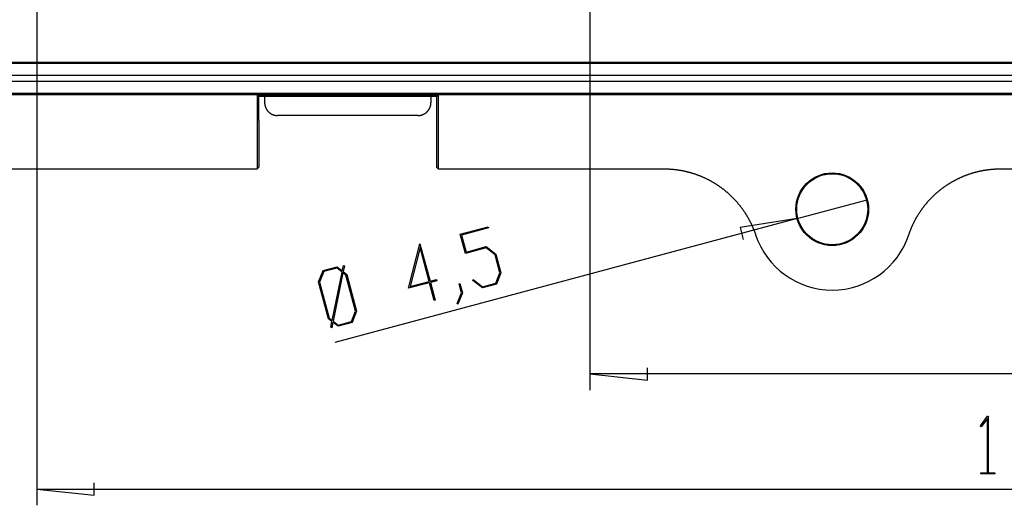
# Model space of a CAD drawing. Units: millimetres. Extents: x 0 to 841, y 0 to 594.
# Drawn here: x 519 to 580, y 366 to 396 of the extents above; entities that cross this region are included whole.
import ezdxf

# ---------------------------------------------------------------- set-up
doc = ezdxf.new("R2010")
doc.units = ezdxf.units.MM
doc.layers.add('LAYER_1', color=179, linetype='Continuous')
doc.layers.add('SLD-0', color=179, linetype='Continuous')

msp = doc.modelspace()

# ---------------------------------------------------------------- linework, layer by layer
at = {"layer": 'LAYER_1'}
for p, q in [((554.197, 406.219), (554.197, 373.528)), ((519.941, 397.597), (519.941, 366.397)), ((567.023, 384.137), (571.37, 385.302)), ((567.023, 384.137), (538.392, 376.465)), ((546.167, 383.178), (547.883, 383.638)), ((547.903, 383.565), (546.243, 383.12)), ((547.883, 383.638), (547.903, 383.565)), ((567.023, 384.137), (563.49, 383.585)), ((563.49, 383.585), (563.687, 382.849)), ((546.488, 381.977), (546.167, 383.178)), ((546.243, 383.12), (546.525, 382.068)), ((542.958, 379.824), (543.667, 382.588)), ((543.67, 382.348), (543.052, 379.928)), ((543.667, 382.588), (544.29, 380.26)), ((544.234, 380.245), (543.67, 382.348)), ((547.772, 382.321), (546.488, 381.977)), ((546.525, 382.068), (547.774, 382.403)), ((548.322, 381.891), (547.772, 382.321)), ((547.774, 382.403), (548.371, 381.934)), ((548.617, 380.791), (548.322, 381.891)), ((548.371, 381.934), (548.681, 380.779)), ((537.668, 380.926), (538.534, 381.158)), ((538.534, 381.158), (538.857, 380.908)), ((538.857, 380.908), (538.926, 381.243)), ((538.985, 381.22), (538.91, 380.863)), ((538.926, 381.243), (538.985, 381.22)), ((537.385, 380.221), (537.668, 380.926)), ((537.709, 380.856), (537.45, 380.207)), ((538.532, 381.077), (537.709, 380.856)), ((538.23, 377.84), (538.843, 380.831)), ((538.897, 380.786), (538.284, 377.796)), ((538.843, 380.831), (538.532, 381.077)), ((539.082, 380.645), (538.897, 380.786)), ((538.91, 380.863), (539.131, 380.689)), ((539.679, 378.42), (539.082, 380.645)), ((539.131, 380.689), (539.742, 378.408)), ((548.356, 380.144), (548.617, 380.791)), ((548.681, 380.779), (548.398, 380.077)), ((537.997, 377.94), (537.385, 380.221)), ((537.45, 380.207), (538.046, 377.982)), ((544.253, 380.171), (542.958, 379.824)), ((543.052, 379.928), (544.234, 380.245)), ((544.546, 379.081), (544.253, 380.171)), ((544.29, 380.26), (544.684, 380.365)), ((544.704, 380.292), (544.31, 380.187)), ((544.31, 380.187), (544.602, 379.096)), ((544.684, 380.365), (544.704, 380.292)), ((546.086, 380.099), (546.141, 380.113)), ((546.233, 379.551), (546.086, 380.099)), ((546.141, 380.113), (546.295, 379.538)), ((546.946, 380.299), (546.972, 380.365)), ((547.531, 379.845), (546.946, 380.299)), ((546.972, 380.365), (547.532, 379.923)), ((548.398, 380.077), (547.531, 379.845)), ((547.532, 379.923), (548.356, 380.144)), ((545.964, 378.892), (546.233, 379.551)), ((546.295, 379.538), (546.02, 378.845)), ((544.602, 379.096), (544.546, 379.081)), ((546.02, 378.845), (545.964, 378.892)), ((539.417, 377.773), (539.679, 378.42)), ((539.742, 378.408), (539.459, 377.706)), ((538.216, 377.768), (537.997, 377.94)), ((538.046, 377.982), (538.23, 377.84)), ((538.142, 377.412), (538.216, 377.768)), ((538.269, 377.721), (538.2, 377.388)), ((538.593, 377.474), (538.269, 377.721)), ((538.284, 377.796), (538.594, 377.552)), ((539.459, 377.706), (538.593, 377.474)), ((538.594, 377.552), (539.417, 377.773)), ((538.2, 377.388), (538.142, 377.412)), ((554.197, 374.528), (557.753, 374.147)), ((614.197, 374.528), (554.197, 374.528)), ((557.753, 374.147), (557.753, 374.909)), ((578.377, 371.315), (578.823, 371.909)), ((578.807, 371.778), (578.42, 371.258)), ((578.807, 368.411), (578.807, 371.778)), ((578.823, 371.909), (578.864, 371.909)), ((578.864, 371.909), (578.864, 368.411)), ((578.42, 371.258), (578.377, 371.315)), ((578.398, 368.335), (578.398, 368.411)), ((578.398, 368.411), (578.807, 368.411)), ((579.273, 368.335), (578.398, 368.335)), ((578.864, 368.411), (579.273, 368.411)), ((579.273, 368.411), (579.273, 368.335)), ((523.497, 367.016), (523.497, 367.778)), ((519.941, 367.397), (523.497, 367.016)), ((519.941, 367.397), (648.453, 367.397))]:
    msp.add_line(p, q, dxfattribs=at)
at = {"layer": 'SLD-0'}
for p, q in [((518.297, 393.819), (650.097, 393.819)), ((518.297, 393.752), (650.097, 393.752)), ((650.097, 393.003), (518.297, 393.003)), ((518.297, 392.636), (650.097, 392.636)), ((650.097, 391.887), (518.297, 391.887)), ((518.297, 391.819), (650.097, 391.819)), ((544.801, 391.772), (533.592, 391.772)), ((533.592, 391.772), (533.592, 387.219)), ((533.592, 391.772), (533.697, 391.719)), ((533.697, 391.719), (534.047, 391.719)), ((533.697, 390.219), (533.697, 391.719)), ((534.047, 391.719), (544.347, 391.719)), ((534.047, 391.719), (534.047, 391.319)), ((544.347, 391.719), (544.697, 391.719)), ((544.347, 391.719), (544.347, 391.319)), ((544.697, 391.719), (544.801, 391.772)), ((544.697, 391.719), (544.697, 390.219)), ((544.801, 391.772), (544.801, 387.219)), ((534.047, 391.319), (534.047, 391.303)), ((534.047, 391.303), (534.047, 391.287)), ((534.047, 391.287), (534.048, 391.272)), ((534.048, 391.272), (534.049, 391.256)), ((534.049, 391.256), (534.051, 391.24)), ((534.051, 391.24), (534.052, 391.224)), ((534.052, 391.224), (534.054, 391.208)), ((534.054, 391.208), (534.057, 391.193)), ((534.057, 391.193), (534.059, 391.177)), ((534.059, 391.177), (534.062, 391.161)), ((534.062, 391.161), (534.066, 391.146)), ((534.066, 391.146), (534.069, 391.13)), ((534.069, 391.13), (534.073, 391.115)), ((534.073, 391.115), (534.077, 391.099)), ((534.077, 391.099), (534.082, 391.084)), ((534.082, 391.084), (534.087, 391.069)), ((534.087, 391.069), (534.092, 391.054)), ((534.092, 391.054), (534.097, 391.039)), ((534.097, 391.039), (534.103, 391.024)), ((534.103, 391.024), (534.109, 391.009)), ((534.109, 391.009), (534.115, 390.995)), ((534.115, 390.995), (534.122, 390.98)), ((534.122, 390.98), (534.129, 390.966)), ((534.129, 390.966), (534.136, 390.952)), ((534.136, 390.952), (534.143, 390.938)), ((534.143, 390.938), (534.151, 390.924)), ((534.151, 390.924), (534.159, 390.91)), ((534.159, 390.91), (534.167, 390.896)), ((534.167, 390.896), (534.176, 390.883)), ((534.176, 390.883), (534.185, 390.87)), ((534.185, 390.87), (534.194, 390.857)), ((534.194, 390.857), (534.203, 390.844)), ((544.19, 390.844), (544.199, 390.857)), ((544.199, 390.857), (544.208, 390.87)), ((544.208, 390.87), (544.217, 390.883)), ((544.217, 390.883), (544.226, 390.896)), ((544.226, 390.896), (544.234, 390.91)), ((544.234, 390.91), (544.242, 390.924)), ((544.242, 390.924), (544.25, 390.938)), ((544.25, 390.938), (544.257, 390.952)), ((544.257, 390.952), (544.264, 390.966)), ((544.264, 390.966), (544.271, 390.98)), ((544.271, 390.98), (544.278, 390.995)), ((544.278, 390.995), (544.284, 391.009)), ((544.284, 391.009), (544.29, 391.024)), ((544.29, 391.024), (544.296, 391.039)), ((544.296, 391.039), (544.301, 391.054)), ((544.301, 391.054), (544.306, 391.069)), ((544.306, 391.069), (544.311, 391.084)), ((544.311, 391.084), (544.316, 391.099)), ((544.316, 391.099), (544.32, 391.115)), ((544.32, 391.115), (544.324, 391.13)), ((544.324, 391.13), (544.328, 391.146)), ((544.328, 391.146), (544.331, 391.161)), ((544.331, 391.161), (544.334, 391.177)), ((544.334, 391.177), (544.337, 391.193)), ((544.337, 391.193), (544.339, 391.208)), ((544.339, 391.208), (544.341, 391.224)), ((544.341, 391.224), (544.343, 391.24)), ((544.343, 391.24), (544.344, 391.256)), ((544.344, 391.256), (544.345, 391.272)), ((544.345, 391.272), (544.346, 391.287)), ((544.346, 391.303), (544.347, 391.319)), ((544.346, 391.287), (544.346, 391.303)), ((534.203, 390.844), (534.213, 390.831)), ((534.213, 390.831), (534.223, 390.819)), ((534.223, 390.819), (534.233, 390.806)), ((534.233, 390.806), (534.243, 390.794)), ((534.243, 390.794), (534.254, 390.782)), ((534.254, 390.782), (534.264, 390.771)), ((534.264, 390.771), (534.275, 390.759)), ((534.275, 390.759), (534.287, 390.748)), ((534.287, 390.748), (534.298, 390.737)), ((534.298, 390.737), (534.31, 390.726)), ((534.31, 390.726), (534.322, 390.716)), ((534.322, 390.716), (534.334, 390.705)), ((534.334, 390.705), (534.346, 390.695)), ((534.346, 390.695), (534.359, 390.685)), ((534.359, 390.685), (534.371, 390.676)), ((534.371, 390.676), (534.384, 390.666)), ((534.384, 390.666), (534.397, 390.657)), ((534.397, 390.657), (534.411, 390.649)), ((534.411, 390.649), (534.424, 390.64)), ((534.424, 390.64), (534.438, 390.632)), ((534.438, 390.632), (534.451, 390.624)), ((534.451, 390.624), (534.465, 390.616)), ((534.465, 390.616), (534.479, 390.609)), ((534.479, 390.609), (534.493, 390.601)), ((534.493, 390.601), (534.508, 390.595)), ((534.508, 390.595), (534.522, 390.588)), ((534.522, 390.588), (534.537, 390.582)), ((534.537, 390.582), (534.552, 390.576)), ((534.552, 390.576), (534.566, 390.57)), ((534.566, 390.57), (534.581, 390.564)), ((534.581, 390.564), (534.596, 390.559)), ((534.596, 390.559), (534.612, 390.555)), ((534.612, 390.555), (534.627, 390.55)), ((534.627, 390.55), (534.642, 390.546)), ((534.642, 390.546), (534.658, 390.542)), ((534.658, 390.542), (534.673, 390.538)), ((534.673, 390.538), (534.689, 390.535)), ((534.689, 390.535), (534.704, 390.532)), ((534.704, 390.532), (534.72, 390.529)), ((534.72, 390.529), (534.736, 390.527)), ((534.736, 390.527), (534.752, 390.525)), ((534.752, 390.525), (534.767, 390.523)), ((534.767, 390.523), (534.783, 390.522)), ((534.783, 390.522), (534.799, 390.521)), ((534.799, 390.521), (534.815, 390.52)), ((534.815, 390.52), (534.831, 390.519)), ((534.831, 390.519), (534.847, 390.519)), ((543.547, 390.519), (534.847, 390.519)), ((543.547, 390.519), (543.562, 390.519)), ((543.562, 390.519), (543.578, 390.52)), ((543.578, 390.52), (543.594, 390.521)), ((543.594, 390.521), (543.61, 390.522)), ((543.61, 390.522), (543.626, 390.523)), ((543.626, 390.523), (543.642, 390.525)), ((543.642, 390.525), (543.658, 390.527)), ((543.658, 390.527), (543.673, 390.529)), ((543.673, 390.529), (543.689, 390.532)), ((543.689, 390.532), (543.705, 390.535)), ((543.705, 390.535), (543.72, 390.538)), ((543.72, 390.538), (543.736, 390.542)), ((543.736, 390.542), (543.751, 390.546)), ((543.751, 390.546), (543.766, 390.55)), ((543.766, 390.55), (543.782, 390.555)), ((543.782, 390.555), (543.797, 390.559)), ((543.797, 390.559), (543.812, 390.564)), ((543.812, 390.564), (543.827, 390.57)), ((543.827, 390.57), (543.842, 390.576)), ((543.842, 390.576), (543.856, 390.582)), ((543.856, 390.582), (543.871, 390.588)), ((543.871, 390.588), (543.885, 390.595)), ((543.885, 390.595), (543.9, 390.601)), ((543.9, 390.601), (543.914, 390.609)), ((543.914, 390.609), (543.928, 390.616)), ((543.928, 390.616), (543.942, 390.624)), ((543.942, 390.624), (543.956, 390.632)), ((543.956, 390.632), (543.969, 390.64)), ((543.969, 390.64), (543.983, 390.649)), ((543.983, 390.649), (543.996, 390.657)), ((543.996, 390.657), (544.009, 390.666)), ((544.009, 390.666), (544.022, 390.676)), ((544.022, 390.676), (544.035, 390.685)), ((544.035, 390.685), (544.047, 390.695)), ((544.047, 390.695), (544.059, 390.705)), ((544.059, 390.705), (544.072, 390.716)), ((544.072, 390.716), (544.083, 390.726)), ((544.083, 390.726), (544.095, 390.737)), ((544.095, 390.737), (544.107, 390.748)), ((544.107, 390.748), (544.118, 390.759)), ((544.118, 390.759), (544.129, 390.771)), ((544.129, 390.771), (544.14, 390.782)), ((544.14, 390.782), (544.15, 390.794)), ((544.15, 390.794), (544.161, 390.806)), ((544.161, 390.806), (544.171, 390.819)), ((544.171, 390.819), (544.18, 390.831)), ((544.18, 390.831), (544.19, 390.844)), ((533.697, 390.219), (533.697, 387.324)), ((544.697, 390.219), (544.697, 387.324)), ((517.186, 387.219), (528.694, 387.219)), ((528.694, 387.219), (533.592, 387.219)), ((533.592, 387.219), (533.697, 387.324)), ((544.697, 387.324), (544.801, 387.219)), ((544.801, 387.219), (549.699, 387.219)), ((549.699, 387.219), (558.774, 387.219)), ((558.774, 387.219), (558.804, 387.219)), ((558.804, 387.219), (558.833, 387.219)), ((558.833, 387.219), (558.862, 387.219)), ((558.862, 387.219), (558.892, 387.218)), ((558.892, 387.218), (558.921, 387.217)), ((558.921, 387.217), (558.95, 387.217)), ((558.95, 387.217), (558.98, 387.216)), ((558.98, 387.216), (559.009, 387.215)), ((559.009, 387.215), (559.038, 387.214)), ((559.038, 387.214), (559.068, 387.212)), ((559.068, 387.212), (559.097, 387.211)), ((559.097, 387.211), (559.126, 387.209)), ((559.126, 387.209), (559.155, 387.207)), ((559.155, 387.207), (559.184, 387.205)), ((559.184, 387.205), (559.213, 387.203)), ((559.213, 387.203), (559.242, 387.201)), ((559.242, 387.201), (559.271, 387.199)), ((559.271, 387.199), (559.3, 387.196)), ((559.3, 387.196), (559.329, 387.194)), ((579.062, 387.193), (579.092, 387.196)), ((579.092, 387.196), (579.121, 387.199)), ((579.121, 387.199), (579.15, 387.201)), ((579.15, 387.201), (579.179, 387.203)), ((579.179, 387.203), (579.208, 387.205)), ((579.208, 387.205), (579.238, 387.207)), ((579.238, 387.207), (579.267, 387.209)), ((579.267, 387.209), (579.296, 387.211)), ((579.296, 387.211), (579.325, 387.212)), ((579.325, 387.212), (579.355, 387.213)), ((579.355, 387.213), (579.384, 387.215)), ((579.384, 387.215), (579.413, 387.216)), ((579.413, 387.216), (579.443, 387.217)), ((579.443, 387.217), (579.472, 387.217)), ((579.472, 387.217), (579.501, 387.218)), ((579.501, 387.218), (579.531, 387.219)), ((579.531, 387.219), (579.56, 387.219)), ((579.56, 387.219), (579.59, 387.219)), ((579.59, 387.219), (579.619, 387.219)), ((579.619, 387.219), (618.694, 387.219)), ((559.329, 387.194), (559.358, 387.191)), ((559.358, 387.191), (559.387, 387.188)), ((559.387, 387.188), (559.416, 387.185)), ((559.416, 387.185), (559.445, 387.182)), ((559.445, 387.182), (559.474, 387.179)), ((559.474, 387.179), (559.503, 387.175)), ((559.503, 387.175), (559.532, 387.172)), ((559.532, 387.172), (559.561, 387.168)), ((559.561, 387.168), (559.589, 387.164)), ((559.589, 387.164), (559.618, 387.16)), ((559.618, 387.16), (559.647, 387.156)), ((559.647, 387.156), (559.676, 387.152)), ((559.676, 387.152), (559.704, 387.147)), ((559.704, 387.147), (559.733, 387.143)), ((559.733, 387.143), (559.762, 387.138)), ((559.762, 387.138), (559.79, 387.133)), ((559.79, 387.133), (559.819, 387.128)), ((559.819, 387.128), (559.848, 387.123)), ((559.848, 387.123), (559.876, 387.118)), ((559.876, 387.118), (559.905, 387.112)), ((559.905, 387.112), (559.933, 387.107)), ((559.933, 387.107), (559.962, 387.101)), ((559.962, 387.101), (559.99, 387.095)), ((559.99, 387.095), (560.019, 387.089)), ((560.019, 387.089), (560.047, 387.083)), ((560.047, 387.083), (560.075, 387.077)), ((560.075, 387.077), (560.104, 387.07)), ((560.104, 387.07), (560.132, 387.064)), ((560.132, 387.064), (560.16, 387.057)), ((560.16, 387.057), (560.189, 387.05)), ((560.189, 387.05), (560.217, 387.043)), ((560.217, 387.043), (560.245, 387.036)), ((560.245, 387.036), (560.273, 387.029)), ((560.273, 387.029), (560.302, 387.022)), ((560.302, 387.022), (560.33, 387.014)), ((560.33, 387.014), (560.358, 387.006)), ((560.358, 387.006), (560.386, 386.999)), ((560.386, 386.999), (560.414, 386.991)), ((560.414, 386.991), (560.442, 386.983)), ((560.442, 386.983), (560.47, 386.974)), ((560.47, 386.974), (560.498, 386.966)), ((560.498, 386.966), (560.526, 386.958)), ((560.526, 386.958), (560.554, 386.949)), ((560.554, 386.949), (560.582, 386.94)), ((560.582, 386.94), (560.61, 386.931)), ((560.61, 386.931), (560.638, 386.922)), ((560.638, 386.922), (560.666, 386.913)), ((560.666, 386.913), (560.694, 386.904)), ((560.694, 386.904), (560.721, 386.894)), ((560.721, 386.894), (560.749, 386.885)), ((560.749, 386.885), (560.777, 386.875)), ((560.777, 386.875), (560.804, 386.865)), ((560.804, 386.865), (560.832, 386.855)), ((560.832, 386.855), (560.86, 386.845)), ((560.86, 386.845), (560.887, 386.835)), ((560.887, 386.835), (560.914, 386.824)), ((560.914, 386.824), (560.942, 386.814)), ((560.942, 386.814), (560.969, 386.803)), ((560.969, 386.803), (560.996, 386.792)), ((560.996, 386.792), (561.023, 386.781)), ((561.023, 386.781), (561.051, 386.77)), ((561.051, 386.77), (561.078, 386.759)), ((561.078, 386.759), (561.105, 386.748)), ((561.105, 386.748), (561.131, 386.736)), ((561.131, 386.736), (561.158, 386.725)), ((561.158, 386.725), (561.185, 386.713)), ((561.185, 386.713), (561.212, 386.701)), ((561.212, 386.701), (561.238, 386.689)), ((561.238, 386.689), (561.265, 386.677)), ((561.265, 386.677), (561.292, 386.665)), ((561.292, 386.665), (561.318, 386.653)), ((561.318, 386.653), (561.344, 386.64)), ((561.344, 386.64), (561.371, 386.628)), ((561.371, 386.628), (561.397, 386.615)), ((561.397, 386.615), (561.423, 386.602)), ((561.423, 386.602), (561.449, 386.589)), ((561.449, 386.589), (561.475, 386.576)), ((576.914, 386.575), (576.94, 386.588)), ((576.94, 386.588), (576.966, 386.601)), ((576.966, 386.601), (576.993, 386.613)), ((576.993, 386.613), (577.019, 386.626)), ((577.019, 386.626), (577.045, 386.639)), ((577.045, 386.639), (577.071, 386.651)), ((577.071, 386.651), (577.098, 386.663)), ((577.098, 386.663), (577.124, 386.675)), ((577.124, 386.675), (577.15, 386.687)), ((577.15, 386.687), (577.177, 386.699)), ((577.177, 386.699), (577.203, 386.711)), ((577.203, 386.711), (577.23, 386.723)), ((577.23, 386.723), (577.257, 386.734)), ((577.257, 386.734), (577.283, 386.746)), ((577.283, 386.746), (577.31, 386.757)), ((577.31, 386.757), (577.337, 386.768)), ((577.337, 386.768), (577.364, 386.779)), ((577.364, 386.779), (577.391, 386.79)), ((577.391, 386.79), (577.418, 386.801)), ((577.418, 386.801), (577.445, 386.811)), ((577.445, 386.811), (577.472, 386.822)), ((577.472, 386.822), (577.499, 386.832)), ((577.499, 386.832), (577.526, 386.842)), ((577.526, 386.842), (577.554, 386.852)), ((577.554, 386.852), (577.581, 386.862)), ((577.581, 386.862), (577.608, 386.872)), ((577.608, 386.872), (577.636, 386.882)), ((577.636, 386.882), (577.663, 386.891)), ((577.663, 386.891), (577.691, 386.901)), ((577.691, 386.901), (577.718, 386.91)), ((577.718, 386.91), (577.746, 386.919)), ((577.746, 386.919), (577.774, 386.928)), ((577.774, 386.928), (577.801, 386.937)), ((577.801, 386.937), (577.829, 386.946)), ((577.829, 386.946), (577.857, 386.955)), ((577.857, 386.955), (577.885, 386.963)), ((577.885, 386.963), (577.913, 386.971)), ((577.913, 386.971), (577.941, 386.98)), ((577.941, 386.98), (577.969, 386.988)), ((577.969, 386.988), (577.998, 386.996)), ((577.998, 386.996), (578.026, 387.004)), ((578.026, 387.004), (578.054, 387.011)), ((578.054, 387.011), (578.082, 387.019)), ((578.082, 387.019), (578.111, 387.026)), ((578.111, 387.026), (578.139, 387.034)), ((578.139, 387.034), (578.168, 387.041)), ((578.168, 387.041), (578.196, 387.048)), ((578.196, 387.048), (578.225, 387.055)), ((578.225, 387.055), (578.253, 387.062)), ((578.253, 387.062), (578.282, 387.068)), ((578.282, 387.068), (578.311, 387.075)), ((578.311, 387.075), (578.339, 387.081)), ((578.339, 387.081), (578.368, 387.087)), ((578.368, 387.087), (578.397, 387.093)), ((578.397, 387.093), (578.425, 387.099)), ((578.425, 387.099), (578.454, 387.105)), ((578.454, 387.105), (578.483, 387.111)), ((578.483, 387.111), (578.512, 387.116)), ((578.512, 387.116), (578.541, 387.121)), ((578.541, 387.121), (578.57, 387.127)), ((578.57, 387.127), (578.598, 387.132)), ((578.598, 387.132), (578.627, 387.137)), ((578.627, 387.137), (578.656, 387.141)), ((578.656, 387.141), (578.685, 387.146)), ((578.685, 387.146), (578.714, 387.151)), ((578.714, 387.151), (578.743, 387.155)), ((578.743, 387.155), (578.772, 387.159)), ((578.772, 387.159), (578.801, 387.163)), ((578.801, 387.163), (578.83, 387.167)), ((578.83, 387.167), (578.859, 387.171)), ((578.859, 387.171), (578.888, 387.175)), ((578.888, 387.175), (578.917, 387.178)), ((578.917, 387.178), (578.946, 387.181)), ((578.946, 387.181), (578.975, 387.185)), ((578.975, 387.185), (579.004, 387.188)), ((579.004, 387.188), (579.033, 387.191)), ((579.033, 387.191), (579.062, 387.193)), ((561.475, 386.576), (561.501, 386.563)), ((561.501, 386.563), (561.527, 386.55)), ((561.527, 386.55), (561.552, 386.537)), ((561.552, 386.537), (561.578, 386.523)), ((561.578, 386.523), (561.604, 386.509)), ((561.604, 386.509), (561.629, 386.496)), ((561.629, 386.496), (561.655, 386.482)), ((561.655, 386.482), (561.68, 386.468)), ((561.68, 386.468), (561.706, 386.454)), ((561.706, 386.454), (561.731, 386.439)), ((561.731, 386.439), (561.756, 386.425)), ((561.756, 386.425), (561.781, 386.41)), ((561.781, 386.41), (561.806, 386.396)), ((561.806, 386.396), (561.831, 386.381)), ((561.831, 386.381), (561.856, 386.366)), ((561.856, 386.366), (561.881, 386.351)), ((561.881, 386.351), (561.906, 386.336)), ((561.906, 386.336), (561.931, 386.321)), ((561.931, 386.321), (561.955, 386.305)), ((561.955, 386.305), (561.98, 386.29)), ((561.98, 386.29), (562.005, 386.274)), ((562.005, 386.274), (562.029, 386.259)), ((562.029, 386.259), (562.054, 386.243)), ((562.054, 386.243), (562.078, 386.227)), ((562.078, 386.227), (562.102, 386.211)), ((562.102, 386.211), (562.126, 386.194)), ((562.126, 386.194), (562.15, 386.178)), ((562.15, 386.178), (562.174, 386.162)), ((562.174, 386.162), (562.198, 386.145)), ((562.198, 386.145), (562.222, 386.128)), ((562.222, 386.128), (562.246, 386.111)), ((562.246, 386.111), (562.27, 386.094)), ((562.27, 386.094), (562.294, 386.077)), ((562.294, 386.077), (562.317, 386.06)), ((562.317, 386.06), (562.341, 386.043)), ((562.341, 386.043), (562.364, 386.025)), ((562.364, 386.025), (562.388, 386.007)), ((562.388, 386.007), (562.411, 385.99)), ((562.411, 385.99), (562.434, 385.972)), ((575.951, 385.966), (575.974, 385.984)), ((575.974, 385.984), (575.997, 386.001)), ((575.997, 386.001), (576.021, 386.019)), ((576.021, 386.019), (576.044, 386.036)), ((576.044, 386.036), (576.068, 386.054)), ((576.068, 386.054), (576.091, 386.071)), ((576.091, 386.071), (576.115, 386.088)), ((576.115, 386.088), (576.139, 386.105)), ((576.139, 386.105), (576.162, 386.122)), ((576.162, 386.122), (576.186, 386.139)), ((576.186, 386.139), (576.21, 386.156)), ((576.21, 386.156), (576.235, 386.172)), ((576.235, 386.172), (576.259, 386.189)), ((576.259, 386.189), (576.283, 386.205)), ((576.283, 386.205), (576.308, 386.221)), ((576.308, 386.221), (576.332, 386.238)), ((576.332, 386.238), (576.357, 386.254)), ((576.357, 386.254), (576.381, 386.27)), ((576.381, 386.27), (576.406, 386.285)), ((576.406, 386.285), (576.431, 386.301)), ((576.431, 386.301), (576.456, 386.316)), ((576.456, 386.316), (576.481, 386.332)), ((576.481, 386.332), (576.506, 386.347)), ((576.506, 386.347), (576.531, 386.362)), ((576.531, 386.362), (576.556, 386.377)), ((576.556, 386.377), (576.581, 386.392)), ((576.581, 386.392), (576.606, 386.407)), ((576.606, 386.407), (576.632, 386.422)), ((576.632, 386.422), (576.657, 386.436)), ((576.657, 386.436), (576.683, 386.451)), ((576.683, 386.451), (576.708, 386.465)), ((576.708, 386.465), (576.734, 386.479)), ((576.734, 386.479), (576.759, 386.493)), ((576.759, 386.493), (576.785, 386.507)), ((576.785, 386.507), (576.811, 386.521)), ((576.811, 386.521), (576.837, 386.534)), ((576.837, 386.534), (576.863, 386.548)), ((576.863, 386.548), (576.888, 386.561)), ((576.888, 386.561), (576.914, 386.575)), ((562.434, 385.972), (562.458, 385.954)), ((562.458, 385.954), (562.481, 385.936)), ((562.481, 385.936), (562.504, 385.918)), ((562.504, 385.918), (562.527, 385.899)), ((562.527, 385.899), (562.549, 385.881)), ((562.549, 385.881), (562.572, 385.862)), ((562.572, 385.862), (562.595, 385.844)), ((562.595, 385.844), (562.617, 385.825)), ((562.617, 385.825), (562.64, 385.806)), ((562.64, 385.806), (562.662, 385.787)), ((562.662, 385.787), (562.684, 385.768)), ((562.684, 385.768), (562.707, 385.749)), ((562.707, 385.749), (562.729, 385.729)), ((562.729, 385.729), (562.751, 385.71)), ((562.751, 385.71), (562.772, 385.691)), ((562.772, 385.691), (562.794, 385.671)), ((562.794, 385.671), (562.816, 385.651)), ((562.816, 385.651), (562.837, 385.632)), ((562.837, 385.632), (562.859, 385.612)), ((562.859, 385.612), (562.88, 385.592)), ((562.88, 385.592), (562.901, 385.572)), ((562.901, 385.572), (562.922, 385.552)), ((562.922, 385.552), (562.943, 385.531)), ((562.943, 385.531), (562.964, 385.511)), ((562.964, 385.511), (562.985, 385.491)), ((562.985, 385.491), (563.006, 385.47)), ((563.006, 385.47), (563.026, 385.449)), ((563.026, 385.449), (563.047, 385.429)), ((563.047, 385.429), (563.067, 385.408)), ((563.067, 385.408), (563.087, 385.387)), ((563.087, 385.387), (563.107, 385.366)), ((563.107, 385.366), (563.127, 385.345)), ((575.283, 385.363), (575.303, 385.384)), ((575.303, 385.384), (575.323, 385.405)), ((575.323, 385.405), (575.343, 385.426)), ((575.343, 385.426), (575.364, 385.446)), ((575.364, 385.446), (575.384, 385.467)), ((575.384, 385.467), (575.405, 385.488)), ((575.405, 385.488), (575.426, 385.508)), ((575.426, 385.508), (575.447, 385.528)), ((575.447, 385.528), (575.467, 385.548)), ((575.467, 385.548), (575.488, 385.568)), ((575.488, 385.568), (575.51, 385.588)), ((575.51, 385.588), (575.531, 385.608)), ((575.531, 385.608), (575.552, 385.628)), ((575.552, 385.628), (575.573, 385.648)), ((575.573, 385.648), (575.595, 385.667)), ((575.595, 385.667), (575.616, 385.687)), ((575.616, 385.687), (575.638, 385.706)), ((575.638, 385.706), (575.66, 385.725)), ((575.66, 385.725), (575.682, 385.744)), ((575.682, 385.744), (575.704, 385.763)), ((575.704, 385.763), (575.726, 385.782)), ((575.726, 385.782), (575.748, 385.801)), ((575.748, 385.801), (575.77, 385.82)), ((575.77, 385.82), (575.792, 385.839)), ((575.792, 385.839), (575.815, 385.857)), ((575.815, 385.857), (575.837, 385.875)), ((575.837, 385.875), (575.86, 385.894)), ((575.86, 385.894), (575.882, 385.912)), ((575.882, 385.912), (575.905, 385.93)), ((575.905, 385.93), (575.928, 385.948)), ((575.928, 385.948), (575.951, 385.966)), ((563.127, 385.345), (563.147, 385.324)), ((563.147, 385.324), (563.167, 385.303)), ((563.167, 385.303), (563.187, 385.281)), ((563.187, 385.281), (563.206, 385.26)), ((563.206, 385.26), (563.226, 385.238)), ((563.226, 385.238), (563.245, 385.217)), ((563.245, 385.217), (563.265, 385.195)), ((563.265, 385.195), (563.284, 385.173)), ((563.284, 385.173), (563.303, 385.151)), ((563.303, 385.151), (563.322, 385.129)), ((563.322, 385.129), (563.341, 385.107)), ((563.341, 385.107), (563.359, 385.085)), ((563.359, 385.085), (563.378, 385.063)), ((563.378, 385.063), (563.397, 385.04)), ((563.397, 385.04), (563.415, 385.018)), ((563.415, 385.018), (563.433, 384.995)), ((563.433, 384.995), (563.452, 384.973)), ((563.452, 384.973), (563.47, 384.95)), ((563.47, 384.95), (563.488, 384.927)), ((563.488, 384.927), (563.506, 384.904)), ((563.506, 384.904), (563.523, 384.881)), ((563.523, 384.881), (563.541, 384.858)), ((563.541, 384.858), (563.559, 384.835)), ((563.559, 384.835), (563.576, 384.812)), ((563.576, 384.812), (563.593, 384.788)), ((563.593, 384.788), (563.611, 384.765)), ((563.611, 384.765), (563.628, 384.741)), ((574.759, 384.733), (574.777, 384.757)), ((574.777, 384.757), (574.794, 384.78)), ((574.794, 384.78), (574.811, 384.804)), ((574.811, 384.804), (574.829, 384.827)), ((574.829, 384.827), (574.847, 384.851)), ((574.847, 384.851), (574.864, 384.874)), ((574.864, 384.874), (574.882, 384.897)), ((574.882, 384.897), (574.9, 384.92)), ((574.9, 384.92), (574.918, 384.943)), ((574.918, 384.943), (574.937, 384.966)), ((574.937, 384.966), (574.955, 384.989)), ((574.955, 384.989), (574.973, 385.012)), ((574.973, 385.012), (574.992, 385.035)), ((574.992, 385.035), (575.011, 385.057)), ((575.011, 385.057), (575.029, 385.08)), ((575.029, 385.08), (575.048, 385.102)), ((575.048, 385.102), (575.067, 385.124)), ((575.067, 385.124), (575.086, 385.147)), ((575.086, 385.147), (575.106, 385.169)), ((575.106, 385.169), (575.125, 385.191)), ((575.125, 385.191), (575.144, 385.213)), ((575.144, 385.213), (575.164, 385.234)), ((575.164, 385.234), (575.183, 385.256)), ((575.183, 385.256), (575.203, 385.278)), ((575.203, 385.278), (575.223, 385.299)), ((575.223, 385.299), (575.243, 385.32)), ((575.243, 385.32), (575.263, 385.342)), ((575.263, 385.342), (575.283, 385.363)), ((563.628, 384.741), (563.645, 384.717)), ((563.645, 384.717), (563.662, 384.694)), ((563.662, 384.694), (563.679, 384.67)), ((563.679, 384.67), (563.696, 384.646)), ((563.696, 384.646), (563.712, 384.622)), ((563.712, 384.622), (563.729, 384.597)), ((563.729, 384.597), (563.745, 384.573)), ((563.745, 384.573), (563.761, 384.549)), ((563.761, 384.549), (563.778, 384.524)), ((563.778, 384.524), (563.794, 384.5)), ((563.794, 384.5), (563.81, 384.475)), ((563.81, 384.475), (563.825, 384.45)), ((563.825, 384.45), (563.841, 384.426)), ((563.841, 384.426), (563.857, 384.401)), ((563.857, 384.401), (563.872, 384.376)), ((563.872, 384.376), (563.888, 384.351)), ((563.888, 384.351), (563.903, 384.326)), ((563.903, 384.326), (563.918, 384.3)), ((563.918, 384.3), (563.933, 384.275)), ((563.933, 384.275), (563.948, 384.25)), ((563.948, 384.25), (563.963, 384.224)), ((563.963, 384.224), (563.977, 384.199)), ((563.977, 384.199), (563.992, 384.173)), ((563.992, 384.173), (564.006, 384.148)), ((564.006, 384.148), (564.02, 384.122)), ((574.384, 384.143), (574.398, 384.169)), ((574.398, 384.169), (574.413, 384.194)), ((574.413, 384.194), (574.427, 384.219)), ((574.427, 384.219), (574.442, 384.244)), ((574.442, 384.244), (574.456, 384.269)), ((574.456, 384.269), (574.471, 384.294)), ((574.471, 384.294), (574.486, 384.319)), ((574.486, 384.319), (574.501, 384.344)), ((574.501, 384.344), (574.516, 384.369)), ((574.516, 384.369), (574.532, 384.394)), ((574.532, 384.394), (574.547, 384.418)), ((574.547, 384.418), (574.563, 384.443)), ((574.563, 384.443), (574.578, 384.467)), ((574.578, 384.467), (574.594, 384.492)), ((574.594, 384.492), (574.61, 384.516)), ((574.61, 384.516), (574.626, 384.541)), ((574.626, 384.541), (574.642, 384.565)), ((574.642, 384.565), (574.659, 384.589)), ((574.659, 384.589), (574.675, 384.613)), ((574.675, 384.613), (574.692, 384.637)), ((574.692, 384.637), (574.709, 384.661)), ((574.709, 384.661), (574.725, 384.685)), ((574.725, 384.685), (574.742, 384.709)), ((574.742, 384.709), (574.759, 384.733)), ((564.02, 384.122), (564.035, 384.097)), ((564.035, 384.097), (564.048, 384.071)), ((564.048, 384.071), (564.062, 384.045)), ((564.062, 384.045), (564.076, 384.019)), ((564.076, 384.019), (564.09, 383.993)), ((564.09, 383.993), (564.103, 383.967)), ((564.103, 383.967), (564.116, 383.941)), ((564.116, 383.941), (564.13, 383.915)), ((564.13, 383.915), (564.143, 383.889)), ((564.143, 383.889), (564.156, 383.862)), ((564.156, 383.862), (564.168, 383.836)), ((564.168, 383.836), (564.181, 383.81)), ((564.181, 383.81), (564.194, 383.783)), ((564.194, 383.783), (564.206, 383.757)), ((564.206, 383.757), (564.218, 383.73)), ((564.218, 383.73), (564.23, 383.704)), ((564.23, 383.704), (564.242, 383.677)), ((564.242, 383.677), (564.254, 383.65)), ((564.254, 383.65), (564.266, 383.624)), ((564.266, 383.624), (564.278, 383.597)), ((564.278, 383.597), (564.289, 383.57)), ((564.289, 383.57), (564.301, 383.543)), ((564.301, 383.543), (564.312, 383.516)), ((574.081, 383.515), (574.092, 383.542)), ((574.092, 383.542), (574.103, 383.569)), ((574.103, 383.569), (574.115, 383.596)), ((574.115, 383.596), (574.126, 383.623)), ((574.126, 383.623), (574.138, 383.649)), ((574.138, 383.649), (574.15, 383.676)), ((574.15, 383.676), (574.162, 383.702)), ((574.162, 383.702), (574.174, 383.729)), ((574.174, 383.729), (574.186, 383.755)), ((574.186, 383.755), (574.198, 383.782)), ((574.198, 383.782), (574.211, 383.808)), ((574.211, 383.808), (574.223, 383.834)), ((574.223, 383.834), (574.236, 383.86)), ((574.236, 383.86), (574.249, 383.886)), ((574.249, 383.886), (574.262, 383.912)), ((574.262, 383.912), (574.275, 383.938)), ((574.275, 383.938), (574.288, 383.964)), ((574.288, 383.964), (574.302, 383.99)), ((574.302, 383.99), (574.315, 384.016)), ((574.315, 384.016), (574.329, 384.041)), ((574.329, 384.041), (574.342, 384.067)), ((574.342, 384.067), (574.356, 384.093)), ((574.356, 384.093), (574.37, 384.118)), ((574.37, 384.118), (574.384, 384.143)), ((564.312, 383.516), (564.323, 383.489)), ((564.323, 383.489), (564.334, 383.462)), ((564.334, 383.462), (564.345, 383.434)), ((564.345, 383.434), (564.356, 383.407)), ((564.356, 383.407), (564.366, 383.38)), ((564.366, 383.38), (564.377, 383.352)), ((564.377, 383.352), (564.387, 383.325)), ((564.387, 383.325), (564.397, 383.297)), ((564.397, 383.297), (564.407, 383.27)), ((564.407, 383.27), (564.417, 383.242)), ((564.417, 383.242), (564.427, 383.214)), ((564.427, 383.214), (564.437, 383.187)), ((564.437, 383.187), (564.446, 383.159)), ((564.446, 383.159), (564.456, 383.131)), ((573.938, 383.131), (573.947, 383.159)), ((573.947, 383.159), (573.957, 383.187)), ((573.957, 383.187), (573.966, 383.214)), ((573.966, 383.214), (573.976, 383.242)), ((573.976, 383.242), (573.986, 383.27)), ((573.986, 383.27), (573.996, 383.297)), ((573.996, 383.297), (574.006, 383.325)), ((574.006, 383.325), (574.017, 383.352)), ((574.017, 383.352), (574.027, 383.379)), ((574.027, 383.379), (574.037, 383.407)), ((574.037, 383.407), (574.048, 383.434)), ((574.048, 383.434), (574.059, 383.461)), ((574.059, 383.461), (574.07, 383.488)), ((574.07, 383.488), (574.081, 383.515))]:
    msp.add_line(p, q, dxfattribs=at)
for radius in [2.25, 2.198]:
    msp.add_circle((569.197, 384.719), radius, dxfattribs=at)
msp.add_arc((569.197, 384.719), 5, 198.52218, 341.47782, dxfattribs=at)

doc.saveas('drawing.dxf')
